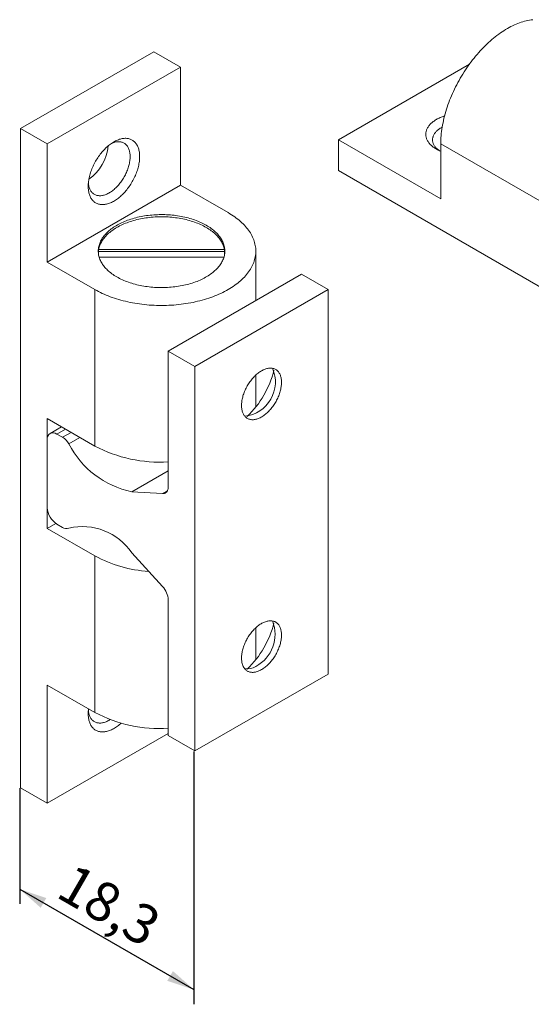
# Model space of a CAD drawing. Units: millimetres. Extents: x 8 to 420, y -1 to 292.
# Drawn here: x 230 to 275, y 71 to 159 of the extents above; entities that cross this region are included whole.
import ezdxf

# ---------------------------------------------------------------- set-up
doc = ezdxf.new("R2010")
doc.units = ezdxf.units.MM
doc.layers.add('ГЕОМЕТРИЯ', color=90, linetype='Continuous', lineweight=15)
doc.layers.add('РАЗМЕРЫ', color=2, linetype='Continuous')
doc.styles.add('SLDTEXTSTYLE1', font='TXT', dxfattribs={"width": 0.7})
doc.dimstyles.new('SLDDIMSTYLE0', dxfattribs={"dimtxt": 3.5, "dimasz": 3, "dimexe": 0, "dimexo": 0.0625, "dimgap": 0.875, "dimtad": 2, "dimlfac": 0.833333, "dimrnd": 1e-09, "dimzin": 12, "dimdsep": 46, "dimtxsty": 'SLDTEXTSTYLE1', "dimsah": 1, "dimcen": 0.09, "dimadec": 0, "dimazin": 3, "dimtfac": 1, "dimtdec": 3, "dimtofl": 0, "dimtmove": 0, "dimatfit": 3, "dimfxl": 1, "dimfrac": 2, "dimtolj": 1, "dimtzin": 12, "dimarcsym": 0})

# ---------------------------------------------------------------- blocks, each defined once
blk = doc.blocks.new('_D_8')
at = {"layer": 'РАЗМЕРЫ'}
for p, q in [((245.335, 93.578), (245.335, 71.028)), ((229.807, 90.294), (229.807, 79.992)), ((229.807, 81.299), (245.335, 72.335))]:
    blk.add_line(p, q, dxfattribs=at)
for points in [[(229.807, 81.299), (231.678, 79.641), (232.178, 80.507)], [(245.335, 72.335), (243.464, 73.992), (242.964, 73.126)]]:
    blk.add_solid(points, dxfattribs=at)
at = {"layer": 'РАЗМЕРЫ', "insert": (234.658, 83.708), "char_height": 3.5, "attachment_point": 1, "rotation": 330.00269, "style": 'SLDTEXTSTYLE1'}
blk.add_mtext('18,3', dxfattribs=at)

msp = doc.modelspace()

# ---------------------------------------------------------------- linework, layer by layer
at = {"layer": 'ГЕОМЕТРИЯ'}
for p, q in [((241.77112, 155.99151), (229.89173, 149.13369)), ((244.147, 154.61995), (241.77112, 155.99151)), ((244.147, 154.61995), (232.26761, 147.76212)), ((244.147, 144.08657), (244.147, 154.61995)), ((269.88251, 154.87467), (258.21075, 148.1367)), ((229.89173, 149.13369), (229.89173, 90.34275)), ((232.26761, 147.76212), (229.89173, 149.13369)), ((232.26761, 147.76212), (232.26761, 137.22874)), ((258.21075, 148.1367), (258.21075, 145.39312)), ((258.21075, 148.1367), (267.33243, 142.87087)), ((267.33243, 147.77011), (267.33243, 142.87087)), ((279.42395, 140.78982), (267.33243, 147.77011)), ((258.21075, 145.39312), (309.12244, 116.00243)), ((232.26761, 137.22874), (244.147, 144.08657)), ((244.147, 144.08657), (248.38964, 141.63735)), ((236.84195, 138.35884), (248.05794, 138.35884)), ((236.84195, 137.86206), (236.84195, 138.35884)), ((236.84195, 138.16287), (248.05794, 138.16287)), ((248.05794, 138.35884), (248.05794, 137.86206)), ((250.84994, 133.7993), (250.84994, 138.20843)), ((236.51025, 134.77952), (232.26761, 137.22874)), ((248.01115, 137.66609), (236.88874, 137.66609)), ((243.04391, 129.29298), (254.92331, 136.15081)), ((254.92331, 136.15081), (257.29919, 134.77924)), ((236.51025, 120.81667), (236.51025, 134.77952)), ((245.41979, 127.92141), (257.29919, 134.77924)), ((257.29919, 134.77924), (257.29919, 100.48453)), ((243.04391, 129.29298), (243.04391, 117.18951)), ((243.04391, 129.29298), (245.41979, 127.92141)), ((245.41979, 127.92141), (245.41979, 93.6267)), ((250.84994, 124.29977), (250.84994, 127.14884)), ((232.26761, 123.2659), (236.51025, 120.81667)), ((232.26761, 113.46741), (232.26761, 123.2659)), ((233.5285, 122.538), (232.51618, 121.9536)), ((233.87993, 122.33512), (233.11613, 121.89419)), ((232.26761, 115.32912), (232.26761, 121.40418)), ((233.62175, 121.6023), (233.11613, 121.89419)), ((233.62175, 121.6023), (234.38555, 122.04323)), ((235.17794, 121.5858), (234.19301, 121.01721)), ((239.79479, 116.74883), (243.04391, 118.62451)), ((242.54246, 116.58487), (242.96963, 116.83147)), ((242.54246, 116.58487), (239.79479, 116.74883)), ((233.03527, 113.91057), (232.26761, 113.46741)), ((236.51025, 111.01818), (232.26761, 113.46741)), ((233.11613, 113.85943), (233.62175, 113.56754)), ((236.51025, 97.05533), (236.51025, 111.01818)), ((239.79479, 111.29377), (242.54246, 108.28534)), ((243.04391, 107.10173), (243.04391, 94.99826)), ((250.84994, 101.76325), (250.84994, 104.61231)), ((245.41979, 93.6267), (257.29919, 100.48453)), ((236.51025, 97.05533), (232.26761, 99.50456)), ((232.26761, 99.50456), (232.26761, 88.97118)), ((232.26761, 88.97118), (243.04391, 95.19221)), ((245.41979, 93.6267), (243.04391, 94.99826)), ((232.26761, 88.97118), (229.89173, 90.34275))]:
    msp.add_line(p, q, dxfattribs=at)
at = {"layer": 'ГЕОМЕТРИЯ', "flags": 128}
for points in [[(275.54515, 158.84805), (275.40072, 158.83122), (275.25484, 158.80915), (275.10759, 158.78186), (274.95909, 158.74938), (274.80943, 158.71173), (274.65872, 158.66892), (274.50706, 158.621), (274.35455, 158.56799), (274.2013, 158.50993), (274.04741, 158.44685), (273.89299, 158.37882), (273.73815, 158.30586), (273.58298, 158.22803), (273.42761, 158.14538), (273.27212, 158.05797), (273.11664, 157.96586), (272.96126, 157.86912), (272.8061, 157.7678), (272.65126, 157.66198), (272.49684, 157.55173), (272.34295, 157.43713), (272.1897, 157.31825), (272.03719, 157.19518), (271.88553, 157.06799), (271.73482, 156.93679), (271.58516, 156.80165), (271.43666, 156.66268), (271.28941, 156.51996), (271.14353, 156.37359), (270.9991, 156.22368), (270.85623, 156.07032), (270.71502, 155.91362), (270.57556, 155.7537), (270.43795, 155.59065), (270.30228, 155.42459), (270.16864, 155.25564), (270.03713, 155.0839), (269.90784, 154.9095), (269.78086, 154.73256), (269.65627, 154.5532), (269.53415, 154.37154), (269.4146, 154.18771), (269.29769, 154.00182), (269.18351, 153.81402), (269.07212, 153.62442), (268.96362, 153.43317), (268.85807, 153.24038), (268.75554, 153.04619), (268.65611, 152.85073), (268.55985, 152.65415), (268.46681, 152.45656), (268.37706, 152.25812), (268.29067, 152.05895), (268.2077, 151.85919), (268.1282, 151.65897), (268.05222, 151.45844), (267.97981, 151.25774), (267.91104, 151.05699), (267.84594, 150.85634), (267.78456, 150.65593), (267.72694, 150.45589), (267.67312, 150.25635), (267.62314, 150.05747), (267.57702, 149.85936), (267.53482, 149.66218), (267.49654, 149.46604), (267.46222, 149.2711), (267.43189, 149.07747), (267.40555, 148.8853), (267.38324, 148.69472), (267.36496, 148.50585), (267.35074, 148.31883), (267.34057, 148.13378), (267.33446, 147.95084), (267.33243, 147.77011)], [(266.95059, 147.30397), (266.87531, 147.3489), (266.80268, 147.39526), (266.73277, 147.44299), (266.66567, 147.49205), (266.60144, 147.54237), (266.54016, 147.59391), (266.48189, 147.6466), (266.42671, 147.70038), (266.37468, 147.75519), (266.32584, 147.81098), (266.28026, 147.86769), (266.23799, 147.92523), (266.19907, 147.98357), (266.16356, 148.04262), (266.13147, 148.10232), (266.10287, 148.1626), (266.07777, 148.22341), (266.0562, 148.28467), (266.03819, 148.3463), (266.02376, 148.40825), (266.01292, 148.47045), (266.00569, 148.53282), (266.00207, 148.59529), (266.00207, 148.6578), (266.00569, 148.72027), (266.01292, 148.78264), (266.02376, 148.84484), (266.03819, 148.90679), (266.0562, 148.96843), (266.07777, 149.02968), (266.10287, 149.09049), (266.13147, 149.15078), (266.16356, 149.21048), (266.19907, 149.26953), (266.23799, 149.32786), (266.28026, 149.38541), (266.32584, 149.44211), (266.37468, 149.4979), (266.42671, 149.55272), (266.48189, 149.6065), (266.54016, 149.65919), (266.60144, 149.71072), (266.66567, 149.76104), (266.73277, 149.8101), (266.80268, 149.85784), (266.87531, 149.90419), (266.95059, 149.94913), (267.02842, 149.99258), (267.10873, 150.03451), (267.19142, 150.07487), (267.27639, 150.11361), (267.36357, 150.15069), (267.45284, 150.18606), (267.54411, 150.2197), (267.63727, 150.25155), (267.67506, 150.2638)], [(267.46065, 149.26163), (267.42762, 149.24391), (267.35758, 149.20422), (267.29015, 149.16305), (267.2254, 149.12047), (267.16345, 149.07653), (267.10437, 149.03128), (267.04824, 148.9848), (266.99514, 148.93715), (266.94515, 148.8884), (266.89833, 148.8386), (266.85476, 148.78783), (266.81448, 148.73617), (266.77755, 148.68367), (266.74403, 148.63042), (266.71396, 148.57648), (266.68739, 148.52194), (266.66434, 148.46687), (266.64486, 148.41134), (266.62896, 148.35543), (266.61668, 148.29921), (266.60803, 148.24278), (266.60301, 148.18619), (266.60164, 148.12954), (266.60392, 148.0729), (266.60985, 148.01634), (266.61941, 147.95995), (266.6326, 147.90381), (266.64939, 147.84798), (266.66977, 147.79256), (266.6937, 147.73761), (266.72115, 147.68322), (266.75209, 147.62945), (266.78646, 147.57638), (266.82423, 147.52408), (266.86534, 147.47263), (266.90974, 147.4221), (266.95736, 147.37256), (267.00813, 147.32407), (267.06199, 147.27671), (267.11887, 147.23053), (267.17867, 147.18561), (267.18415, 147.18166)], [(235.91628, 143.98936), (235.918, 144.09294), (235.92317, 144.19835), (235.93177, 144.30544), (235.94379, 144.41404), (235.95922, 144.52399), (235.97803, 144.63513), (236.00019, 144.74728), (236.02568, 144.86028), (236.05444, 144.97397), (236.08644, 145.08816), (236.12164, 145.20269), (236.15997, 145.31738), (236.20138, 145.43206), (236.2458, 145.54657), (236.29318, 145.66072), (236.34343, 145.77434), (236.39649, 145.88727), (236.45227, 145.99934), (236.5107, 146.11037), (236.57167, 146.2202), (236.63511, 146.32866), (236.7009, 146.4356), (236.76897, 146.54084), (236.8392, 146.64424), (236.91148, 146.74563), (236.98572, 146.84487), (237.06179, 146.9418), (237.13958, 147.03628), (237.21899, 147.12816), (237.29987, 147.21732), (237.38213, 147.30361), (237.46562, 147.3869), (237.55023, 147.46707), (237.63583, 147.544), (237.72228, 147.61757), (237.80947, 147.68768), (237.89726, 147.75421), (237.98551, 147.81707), (238.07409, 147.87616), (238.16288, 147.93139), (238.25173, 147.98268), (238.34051, 148.02996), (238.4291, 148.07315), (238.51735, 148.11218), (238.60514, 148.147), (238.69232, 148.17756), (238.77878, 148.20381), (238.86438, 148.22571), (238.94899, 148.24323), (239.03248, 148.25633), (239.11473, 148.26501), (239.19562, 148.26925), (239.27502, 148.26904), (239.35282, 148.26438), (239.42889, 148.25528), (239.50312, 148.24176), (239.57541, 148.22382), (239.64564, 148.20151), (239.7137, 148.17485), (239.7795, 148.14388), (239.84293, 148.10866), (239.90391, 148.06923), (239.96233, 148.02565), (240.01811, 147.97799), (240.07117, 147.92632), (240.12143, 147.87072), (240.1688, 147.81127), (240.21323, 147.74806), (240.25464, 147.68118), (240.29297, 147.61074), (240.32816, 147.53685), (240.36016, 147.45961), (240.38893, 147.37913), (240.41441, 147.29555), (240.43657, 147.20899), (240.45538, 147.11957), (240.47081, 147.02743), (240.48284, 146.93271), (240.49144, 146.83556), (240.49661, 146.73611), (240.49833, 146.63452), (240.49661, 146.53094), (240.49144, 146.42553), (240.48284, 146.31844), (240.47081, 146.20984), (240.45538, 146.09989), (240.43657, 145.98876), (240.41441, 145.8766), (240.38893, 145.7636), (240.36016, 145.64991), (240.32816, 145.53572), (240.29297, 145.4212), (240.25464, 145.3065), (240.21323, 145.19182), (240.1688, 145.07732), (240.12143, 144.96316), (240.07117, 144.84954), (240.01811, 144.73661), (239.96233, 144.62454), (239.90391, 144.51351), (239.84293, 144.40368), (239.7795, 144.29522), (239.7137, 144.18828), (239.64564, 144.08304), (239.57541, 143.97964), (239.50312, 143.87825), (239.42889, 143.77901), (239.35282, 143.68208), (239.27502, 143.5876), (239.19562, 143.49572), (239.11473, 143.40656), (239.03248, 143.32028), (238.94899, 143.23698), (238.86438, 143.15681), (238.77878, 143.07988), (238.69232, 143.00631), (238.60514, 142.9362), (238.51735, 142.86967), (238.4291, 142.80682), (238.34051, 142.74773), (238.25173, 142.69249), (238.16288, 142.6412), (238.07409, 142.59392), (237.98551, 142.55074), (237.89726, 142.5117), (237.80947, 142.47688), (237.72228, 142.44632), (237.63583, 142.42007), (237.55023, 142.39817), (237.46562, 142.38065), (237.38213, 142.36755), (237.29987, 142.35887), (237.21899, 142.35463), (237.13958, 142.35484), (237.06179, 142.3595), (236.98572, 142.3686), (236.91148, 142.38213), (236.8392, 142.40006), (236.76897, 142.42237), (236.7009, 142.44903), (236.63511, 142.48), (236.57167, 142.51522), (236.5107, 142.55465), (236.45227, 142.59823), (236.39649, 142.64589), (236.34343, 142.69756), (236.29318, 142.75316), (236.2458, 142.81261), (236.20138, 142.87582), (236.15997, 142.9427), (236.12164, 143.01314), (236.08644, 143.08703), (236.05444, 143.16428), (236.02568, 143.24475), (236.00019, 143.32833), (235.97803, 143.41489), (235.95922, 143.50431), (235.94379, 143.59645), (235.93177, 143.69117), (235.92317, 143.78832), (235.918, 143.88777), (235.91628, 143.98936)], [(235.92715, 144.25312), (235.93181, 144.21064), (235.94387, 144.12588), (235.95933, 144.04378), (235.97816, 143.96447), (236.00034, 143.88812), (236.02582, 143.81486), (236.05456, 143.74482), (236.08649, 143.67814), (236.12157, 143.61493), (236.15972, 143.55533), (236.20088, 143.49943), (236.24497, 143.44733), (236.29191, 143.39915), (236.34161, 143.35496), (236.39397, 143.31485), (236.44891, 143.27889), (236.50632, 143.24715), (236.5661, 143.21968), (236.62813, 143.19655), (236.69229, 143.17778), (236.75848, 143.16342), (236.82656, 143.15349), (236.89642, 143.14801), (236.96791, 143.147), (237.04092, 143.15044), (237.1153, 143.15834), (237.19092, 143.17069), (237.26763, 143.18745), (237.3453, 143.2086), (237.42378, 143.2341), (237.50292, 143.26389), (237.58258, 143.29794), (237.66262, 143.33617), (237.74287, 143.37851), (237.8232, 143.42488), (237.90346, 143.4752), (237.98349, 143.52938), (238.06316, 143.58731), (238.1423, 143.64889), (238.22078, 143.714), (238.29845, 143.78252), (238.37516, 143.85433), (238.45078, 143.9293), (238.52516, 144.00727), (238.59816, 144.08812), (238.66966, 144.17168), (238.73951, 144.25781), (238.8076, 144.34635), (238.87378, 144.43713), (238.93795, 144.52998), (238.99998, 144.62473), (239.05975, 144.72121), (239.11716, 144.81924), (239.1721, 144.91863), (239.22447, 145.0192), (239.27417, 145.12077), (239.32111, 145.22315), (239.3652, 145.32615), (239.40635, 145.42957), (239.44451, 145.53323), (239.47958, 145.63693), (239.51152, 145.74048), (239.54025, 145.84369), (239.56573, 145.94638), (239.58791, 146.04834), (239.60675, 146.14939), (239.62221, 146.24934), (239.63426, 146.34801), (239.64289, 146.44522), (239.64807, 146.54078), (239.6498, 146.63452), (239.64807, 146.72627), (239.64289, 146.81584), (239.63426, 146.90309), (239.62221, 146.98785), (239.60675, 147.06995), (239.58791, 147.14925), (239.56573, 147.22561), (239.54025, 147.29887), (239.51152, 147.36891), (239.47958, 147.43559), (239.44451, 147.49879), (239.40635, 147.5584), (239.3652, 147.6143), (239.32111, 147.66639), (239.27417, 147.71458), (239.22447, 147.75877), (239.1721, 147.79888), (239.11716, 147.83484), (239.05975, 147.86658), (238.99998, 147.89404), (238.93795, 147.91718), (238.87378, 147.93595), (238.8076, 147.95031), (238.73951, 147.96023), (238.66966, 147.96571), (238.59816, 147.96673), (238.52516, 147.96328), (238.45078, 147.95538), (238.37516, 147.94304), (238.29845, 147.92628), (238.22078, 147.90513), (238.1423, 147.87963), (238.06316, 147.84983), (237.98396, 147.816)], [(248.38964, 141.63735), (248.54309, 141.54641), (248.69236, 141.45319), (248.83735, 141.35775), (248.97797, 141.26014), (249.11411, 141.16045), (249.24569, 141.05873), (249.3726, 140.95506), (249.49478, 140.84951), (249.61212, 140.74214), (249.72456, 140.63304), (249.83201, 140.52228), (249.9344, 140.40993), (250.03166, 140.29608), (250.12373, 140.18079), (250.21053, 140.06415), (250.29202, 139.94624), (250.36813, 139.82714), (250.43882, 139.70692), (250.50403, 139.58569), (250.56372, 139.4635), (250.61785, 139.34046), (250.66638, 139.21664), (250.70928, 139.09213), (250.74653, 138.96702), (250.77808, 138.84138), (250.80393, 138.71531), (250.82405, 138.5889), (250.83843, 138.46222), (250.84706, 138.33537), (250.84994, 138.20843), (250.84706, 138.0815), (250.83843, 137.95465), (250.82405, 137.82797), (250.80393, 137.70155), (250.77808, 137.57548), (250.74653, 137.44985), (250.70928, 137.32473), (250.66638, 137.20022), (250.61785, 137.07641), (250.56372, 136.95336), (250.50403, 136.83118), (250.43882, 136.70994), (250.36813, 136.58973), (250.29202, 136.47063), (250.21053, 136.35272), (250.12373, 136.23608), (250.03166, 136.12079), (249.9344, 136.00694), (249.83201, 135.89459), (249.72456, 135.78383), (249.61212, 135.67472), (249.49478, 135.56736), (249.3726, 135.46181), (249.24569, 135.35814), (249.11411, 135.25642), (248.97797, 135.15672), (248.83735, 135.05912), (248.69236, 134.96367), (248.54309, 134.87045), (248.38964, 134.77952), (248.23212, 134.69094), (248.07064, 134.60476), (247.90531, 134.52106), (247.73623, 134.43988), (247.56354, 134.36129), (247.38734, 134.28533), (247.20776, 134.21207), (247.02491, 134.14154), (246.83893, 134.0738), (246.64994, 134.00889), (246.45808, 133.94686), (246.26346, 133.88775), (246.06624, 133.8316), (245.86653, 133.77845), (245.66448, 133.72834), (245.46023, 133.6813), (245.25392, 133.63736), (245.04569, 133.59655), (244.83567, 133.55891), (244.62402, 133.52445), (244.41088, 133.4932), (244.1964, 133.46518), (243.98072, 133.44042), (243.76399, 133.41892), (243.54636, 133.4007), (243.32798, 133.38578), (243.109, 133.37417), (242.88957, 133.36586), (242.66983, 133.36088), (242.44994, 133.35922), (242.23006, 133.36088), (242.01032, 133.36586), (241.79089, 133.37417), (241.5719, 133.38578), (241.35352, 133.4007), (241.13589, 133.41892), (240.91916, 133.44042), (240.70349, 133.46518), (240.489, 133.4932), (240.27586, 133.52445), (240.06421, 133.55891), (239.8542, 133.59655), (239.64597, 133.63736), (239.43965, 133.6813), (239.2354, 133.72834), (239.03336, 133.77845), (238.83365, 133.8316), (238.63642, 133.88775), (238.44181, 133.94686), (238.24994, 134.00889), (238.06096, 134.0738), (237.87498, 134.14154), (237.69213, 134.21207), (237.51255, 134.28533), (237.33635, 134.36129), (237.16365, 134.43988), (236.99458, 134.52106), (236.82925, 134.60476), (236.66776, 134.69094), (236.51025, 134.77952)], [(246.43803, 140.5107), (246.55338, 140.44213), (246.6652, 140.37162), (246.77339, 140.29925), (246.87785, 140.22508), (246.97849, 140.14917), (247.07523, 140.07159), (247.16798, 139.9924), (247.25667, 139.91168), (247.34121, 139.82948), (247.42154, 139.74589), (247.49758, 139.66097), (247.56927, 139.5748), (247.63654, 139.48746), (247.69935, 139.39901), (247.75763, 139.30953), (247.81134, 139.21911), (247.86042, 139.12781), (247.90484, 139.03572), (247.94456, 138.94292), (247.97954, 138.84949), (248.00976, 138.7555), (248.03518, 138.66104), (248.05579, 138.56619), (248.07157, 138.47104), (248.0825, 138.37565), (248.08858, 138.28012), (248.08979, 138.18454), (248.08615, 138.08897), (248.07764, 137.9935), (248.06429, 137.89822), (248.04609, 137.80321), (248.02307, 137.70854), (247.99525, 137.61431), (247.96265, 137.52059), (247.92529, 137.42746), (247.88322, 137.33501), (247.83646, 137.2433), (247.78506, 137.15243), (247.72906, 137.06247), (247.66851, 136.9735), (247.60346, 136.88559), (247.53397, 136.79883), (247.4601, 136.71328), (247.38191, 136.62901), (247.29946, 136.54611), (247.21284, 136.46464), (247.12211, 136.38468), (247.02735, 136.30628), (246.92865, 136.22953), (246.82609, 136.15448), (246.71976, 136.0812), (246.60974, 136.00976), (246.49614, 135.94021), (246.37905, 135.87261), (246.25858, 135.80703), (246.13482, 135.74352), (246.00788, 135.68214), (245.87788, 135.62293), (245.74492, 135.56595), (245.60913, 135.51125), (245.47061, 135.45887), (245.32948, 135.40887), (245.18588, 135.36127), (245.03991, 135.31613), (244.89172, 135.27349), (244.74142, 135.23337), (244.58914, 135.19582), (244.43502, 135.16086), (244.27919, 135.12854), (244.12178, 135.09886), (243.96293, 135.07187), (243.80278, 135.04758), (243.64146, 135.02602), (243.47911, 135.0072), (243.31587, 134.99113), (243.15189, 134.97785), (242.98731, 134.96734), (242.82226, 134.95963), (242.65689, 134.95472), (242.49134, 134.95262), (242.32576, 134.95332), (242.16028, 134.95683), (241.99505, 134.96314), (241.83022, 134.97225), (241.66592, 134.98414), (241.50229, 134.99882), (241.33948, 135.01626), (241.17763, 135.03646), (241.01688, 135.05939), (240.85736, 135.08503), (240.69921, 135.11337), (240.54258, 135.14437), (240.38758, 135.17802), (240.23437, 135.21427), (240.08306, 135.25311), (239.9338, 135.2945), (239.7867, 135.33839), (239.6419, 135.38476), (239.49952, 135.43357), (239.35969, 135.48477), (239.22251, 135.53831), (239.08812, 135.59416), (238.95663, 135.65226), (238.82815, 135.71256), (238.70279, 135.77502), (238.58066, 135.83957), (238.46186, 135.90616), (238.3465, 135.97474), (238.23468, 136.04525), (238.1265, 136.11761), (238.02204, 136.19179), (237.92139, 136.2677), (237.82466, 136.34528), (237.7319, 136.42447), (237.64322, 136.50519), (237.55867, 136.58739), (237.47835, 136.67098), (237.40231, 136.75589), (237.33062, 136.84206), (237.26334, 136.92941), (237.20054, 137.01786), (237.14225, 137.10734), (237.08855, 137.19776), (237.03946, 137.28906), (236.99504, 137.38114), (236.95533, 137.47395), (236.92034, 137.56738), (236.89013, 137.66137), (236.8647, 137.75583), (236.84409, 137.85067), (236.82832, 137.94583), (236.81739, 138.04122), (236.81131, 138.13674), (236.8101, 138.23233), (236.81374, 138.3279), (236.82225, 138.42337), (236.8356, 138.51865), (236.8538, 138.61366), (236.87681, 138.70833), (236.90464, 138.80256), (236.93724, 138.89628), (236.97459, 138.98941), (237.01667, 139.08186), (237.06343, 139.17356), (237.11483, 139.26443), (237.17083, 139.35439), (237.23138, 139.44337), (237.29642, 139.53127), (237.36592, 139.61804), (237.43979, 139.70359), (237.51798, 139.78786), (237.60042, 139.87076), (237.68705, 139.95223), (237.77778, 140.03219), (237.87253, 140.11059), (237.97123, 140.18734), (238.0738, 140.26239), (238.18013, 140.33567), (238.29015, 140.40711), (238.40375, 140.47666), (238.52084, 140.54425), (238.64131, 140.60983), (238.76507, 140.67334), (238.892, 140.73473), (239.02201, 140.79394), (239.15496, 140.85092), (239.29076, 140.90562), (239.42928, 140.958), (239.5704, 141.008), (239.71401, 141.0556), (239.85997, 141.10073), (240.00817, 141.14338), (240.15847, 141.1835), (240.31075, 141.22105), (240.46487, 141.256), (240.6207, 141.28833), (240.77811, 141.318), (240.93696, 141.345), (241.09711, 141.36929), (241.25843, 141.39085), (241.42078, 141.40967), (241.58401, 141.42573), (241.74799, 141.43902), (241.91258, 141.44952), (242.07763, 141.45723), (242.243, 141.46214), (242.40855, 141.46425), (242.57413, 141.46355), (242.73961, 141.46004), (242.90483, 141.45373), (243.06967, 141.44462), (243.23397, 141.43272), (243.39759, 141.41805), (243.5604, 141.4006), (243.72225, 141.38041), (243.88301, 141.35748), (244.04253, 141.33184), (244.20067, 141.3035), (244.35731, 141.2725), (244.5123, 141.23885), (244.66552, 141.20259), (244.81682, 141.16376), (244.96609, 141.12237), (245.11318, 141.07847), (245.25798, 141.0321), (245.40036, 140.9833), (245.5402, 140.9321), (245.67737, 140.87856), (245.81177, 140.82271), (245.94326, 140.76461), (246.07174, 140.70431), (246.1971, 140.64185), (246.31923, 140.5773), (246.43803, 140.5107)], [(236.84195, 138.35884), (236.86215, 138.45443), (236.88724, 138.54965), (236.91719, 138.64439), (236.95198, 138.73857), (236.99159, 138.83213), (237.03597, 138.92496), (237.08509, 139.017), (237.1389, 139.10816), (237.19736, 139.19836), (237.26041, 139.28752), (237.32801, 139.37557), (237.40008, 139.46242), (237.47658, 139.54801), (237.55742, 139.63225), (237.64255, 139.71507), (237.73188, 139.79641), (237.82534, 139.87618), (237.92284, 139.95433), (238.02431, 140.03077), (238.12965, 140.10545), (238.23877, 140.1783), (238.35157, 140.24925), (238.46796, 140.31825), (238.58783, 140.38523), (238.71108, 140.45013), (238.8376, 140.5129), (238.96729, 140.57348), (239.10002, 140.63182), (239.23568, 140.68787), (239.37415, 140.74158), (239.51531, 140.7929), (239.65905, 140.84179), (239.80522, 140.88821), (239.95371, 140.9321), (240.10438, 140.97344), (240.2571, 141.0122), (240.41174, 141.04832), (240.56817, 141.0818), (240.72624, 141.11258), (240.88582, 141.14066), (241.04677, 141.16599), (241.20895, 141.18857), (241.37221, 141.20837), (241.53641, 141.22537), (241.70142, 141.23956), (241.86708, 141.25093), (242.03324, 141.25947), (242.19978, 141.26516), (242.36653, 141.26801), (242.53336, 141.26801), (242.70011, 141.26516), (242.86664, 141.25947), (243.03281, 141.25093), (243.19847, 141.23956), (243.36347, 141.22537), (243.52768, 141.20837), (243.69094, 141.18857), (243.85312, 141.16599), (244.01406, 141.14066), (244.17364, 141.11258), (244.33172, 141.0818), (244.48814, 141.04832), (244.64278, 141.0122), (244.79551, 140.97344), (244.94618, 140.9321), (245.09467, 140.88821), (245.24084, 140.84179), (245.38457, 140.7929), (245.52574, 140.74158), (245.66421, 140.68787), (245.79987, 140.63182), (245.9326, 140.57348), (246.06228, 140.5129), (246.18881, 140.45013), (246.31206, 140.38523), (246.43193, 140.31825), (246.54832, 140.24925), (246.66112, 140.1783), (246.77024, 140.10545), (246.87558, 140.03077), (246.97704, 139.95433), (247.07455, 139.87618), (247.16801, 139.79641), (247.25734, 139.71507), (247.34247, 139.63225), (247.42331, 139.54801), (247.4998, 139.46242), (247.57188, 139.37557), (247.63947, 139.28752), (247.70253, 139.19836), (247.76099, 139.10816), (247.8148, 139.017), (247.86392, 138.92496), (247.9083, 138.83213), (247.9479, 138.73857), (247.9827, 138.64439), (248.01265, 138.54965), (248.03774, 138.45443), (248.05794, 138.35884)], [(251.35949, 127.52892), (251.43776, 127.57211), (251.51588, 127.61126), (251.59369, 127.64627), (251.67106, 127.67708), (251.74782, 127.70364), (251.82383, 127.72588), (251.89895, 127.74378), (251.97302, 127.75728), (252.04591, 127.76638), (252.11748, 127.77104), (252.18758, 127.77127), (252.25609, 127.76706), (252.32286, 127.75841), (252.38778, 127.74535), (252.45071, 127.7279), (252.51153, 127.70609), (252.57013, 127.67997), (252.62639, 127.64959), (252.68021, 127.615), (252.73147, 127.57627), (252.78009, 127.53348), (252.82597, 127.48671), (252.86902, 127.43605), (252.90915, 127.3816), (252.94629, 127.32346), (252.98037, 127.26174), (253.01132, 127.19657), (253.03908, 127.12806), (253.0636, 127.05636), (253.08483, 126.9816), (253.10273, 126.90393), (253.11726, 126.82349), (253.12841, 126.74043), (253.13613, 126.65493), (253.14043, 126.56714), (253.14129, 126.47724), (253.13871, 126.3854), (253.1327, 126.29179), (253.12326, 126.1966), (253.11042, 126.10001), (253.0942, 126.0022), (253.07463, 125.90337), (253.05175, 125.8037), (253.0256, 125.7034), (252.99624, 125.60264), (252.96372, 125.50163), (252.9281, 125.40056), (252.88945, 125.29963), (252.84785, 125.19903), (252.80338, 125.09896), (252.75612, 124.9996), (252.70617, 124.90116), (252.65361, 124.80381), (252.59856, 124.70776), (252.54111, 124.61317), (252.48139, 124.52025), (252.4195, 124.42915), (252.35556, 124.34007), (252.2897, 124.25318), (252.22204, 124.16863), (252.15272, 124.0866), (252.08187, 124.00725), (252.00963, 123.93071), (251.93612, 123.85715), (251.86151, 123.78671), (251.78593, 123.71952), (251.70952, 123.65571), (251.63244, 123.59541), (251.55483, 123.53872), (251.47684, 123.48577), (251.39863, 123.43664), (251.32034, 123.39145), (251.24213, 123.35027), (251.16415, 123.31318), (251.08654, 123.28026), (251.00946, 123.25157), (250.93305, 123.22716), (250.85747, 123.20709), (250.78285, 123.19139), (250.70935, 123.18008), (250.63711, 123.1732), (250.56625, 123.17075), (250.49693, 123.17275), (250.42928, 123.17918), (250.36342, 123.19004), (250.29948, 123.2053), (250.23759, 123.22493), (250.17786, 123.2489), (250.12042, 123.27716), (250.06537, 123.30965), (250.01281, 123.34632), (249.96286, 123.38709), (249.9156, 123.43188), (249.87112, 123.4806), (249.82952, 123.53317), (249.79088, 123.58948), (249.75526, 123.64943), (249.72274, 123.71289), (249.69337, 123.77974), (249.66723, 123.84986), (249.64435, 123.92311), (249.62478, 123.99935), (249.60856, 124.07842), (249.59572, 124.16019), (249.58628, 124.24449), (249.58027, 124.33115), (249.57769, 124.42002), (249.57855, 124.51091), (249.58284, 124.60366), (249.59057, 124.69809), (249.60171, 124.794), (249.61625, 124.89122), (249.63415, 124.98957), (249.65538, 125.08884), (249.6799, 125.18885), (249.70766, 125.2894), (249.73861, 125.39031), (249.77269, 125.49137), (249.80983, 125.5924), (249.84996, 125.69319), (249.89301, 125.79355), (249.93888, 125.89329), (249.9875, 125.99221), (250.03877, 126.09013), (250.09259, 126.18685), (250.14885, 126.2822), (250.20745, 126.37598), (250.26827, 126.46801), (250.3312, 126.55811), (250.39612, 126.64612), (250.46289, 126.73186), (250.53139, 126.81517), (250.6015, 126.89589), (250.67306, 126.97385), (250.74595, 127.04891), (250.82003, 127.12093), (250.89515, 127.18976), (250.97116, 127.25528), (251.04792, 127.31735), (251.12529, 127.37586), (251.2031, 127.4307), (251.28122, 127.48175), (251.35949, 127.52892)], [(243.04391, 117.18951), (243.04218, 117.12799), (243.037, 117.06871), (243.02839, 117.01191), (243.01638, 116.95784), (243.00103, 116.90671), (242.98239, 116.85873), (242.96055, 116.8141), (242.93558, 116.77299), (242.9076, 116.73558), (242.87672, 116.70201), (242.84305, 116.67243), (242.80675, 116.64695), (242.76796, 116.62568), (242.72683, 116.6087), (242.68353, 116.59609), (242.63825, 116.58789), (242.59116, 116.58415), (242.54246, 116.58487)], [(251.35949, 100.87702), (251.43776, 100.92419), (251.51588, 100.97524), (251.59369, 101.03008), (251.67106, 101.08859), (251.74782, 101.15066), (251.82383, 101.21618), (251.89895, 101.28501), (251.97302, 101.35703), (252.04591, 101.43209), (252.11748, 101.51005), (252.18758, 101.59077), (252.25609, 101.67408), (252.32286, 101.75982), (252.38778, 101.84783), (252.45071, 101.93793), (252.51153, 102.02996), (252.57013, 102.12374), (252.62639, 102.21908), (252.68021, 102.31581), (252.73147, 102.41373), (252.78009, 102.51265), (252.82597, 102.61239), (252.86902, 102.71275), (252.90915, 102.81354), (252.94629, 102.91457), (252.98037, 103.01563), (253.01132, 103.11654), (253.03908, 103.21709), (253.0636, 103.3171), (253.08483, 103.41637), (253.10273, 103.51472), (253.11726, 103.61194), (253.12841, 103.70785), (253.13613, 103.80228), (253.14043, 103.89503), (253.14129, 103.98592), (253.13871, 104.07479), (253.1327, 104.16145), (253.12326, 104.24575), (253.11042, 104.32752), (253.0942, 104.40659), (253.07463, 104.48283), (253.05175, 104.55608), (253.0256, 104.6262), (252.99624, 104.69305), (252.96372, 104.75651), (252.9281, 104.81645), (252.88945, 104.87277), (252.84785, 104.92534), (252.80338, 104.97406), (252.75612, 105.01885), (252.70617, 105.05962), (252.65361, 105.09629), (252.59856, 105.12878), (252.54111, 105.15704), (252.48139, 105.18101), (252.4195, 105.20064), (252.35556, 105.2159), (252.2897, 105.22676), (252.22204, 105.23319), (252.15272, 105.23519), (252.08187, 105.23274), (252.00963, 105.22586), (251.93612, 105.21455), (251.86151, 105.19885), (251.78593, 105.17877), (251.70952, 105.15437), (251.63244, 105.12568), (251.55483, 105.09276), (251.47684, 105.05567), (251.39863, 105.01449), (251.32034, 104.9693), (251.24213, 104.92017), (251.16415, 104.86722), (251.08654, 104.81053), (251.00946, 104.75023), (250.93305, 104.68642), (250.85747, 104.61923), (250.78285, 104.54879), (250.70935, 104.47523), (250.63711, 104.39869), (250.56625, 104.31934), (250.49693, 104.23731), (250.42928, 104.15276), (250.36342, 104.06586), (250.29948, 103.97679), (250.23759, 103.88569), (250.17786, 103.79277), (250.12042, 103.69818), (250.06537, 103.60213), (250.01281, 103.50478), (249.96286, 103.40634), (249.9156, 103.30698), (249.87112, 103.20691), (249.82952, 103.10631), (249.79088, 103.00538), (249.75526, 102.90431), (249.72274, 102.8033), (249.69337, 102.70254), (249.66723, 102.60224), (249.64435, 102.50257), (249.62478, 102.40374), (249.60856, 102.30593), (249.59572, 102.20934), (249.58628, 102.11415), (249.58027, 102.02054), (249.57769, 101.9287), (249.57855, 101.83879), (249.58284, 101.75101), (249.59057, 101.66551), (249.60171, 101.58245), (249.61625, 101.50201), (249.63415, 101.42434), (249.65538, 101.34958), (249.6799, 101.27787), (249.70766, 101.20937), (249.73861, 101.1442), (249.77269, 101.08248), (249.80983, 101.02434), (249.84996, 100.96989), (249.89301, 100.91923), (249.93888, 100.87246), (249.9875, 100.82967), (250.03877, 100.79094), (250.09259, 100.75635), (250.14885, 100.72597), (250.20745, 100.69985), (250.26827, 100.67804), (250.3312, 100.66059), (250.39612, 100.64753), (250.46289, 100.63888), (250.53139, 100.63467), (250.6015, 100.6349), (250.67306, 100.63956), (250.74595, 100.64866), (250.82003, 100.66216), (250.89515, 100.68006), (250.97116, 100.7023), (251.04792, 100.72886), (251.12529, 100.75967), (251.2031, 100.79468), (251.28122, 100.83383), (251.35949, 100.87702)], [(238.84332, 96.10476), (238.77878, 96.04713), (238.69232, 95.97356), (238.60514, 95.90345), (238.51735, 95.83692), (238.4291, 95.77406), (238.34051, 95.71497), (238.25173, 95.65974), (238.16288, 95.60845), (238.07409, 95.56117), (237.98551, 95.51798), (237.89726, 95.47895), (237.80947, 95.44413), (237.72228, 95.41357), (237.63583, 95.38732), (237.55023, 95.36542), (237.46562, 95.3479), (237.38213, 95.3348), (237.29987, 95.32612), (237.21899, 95.32188), (237.13958, 95.32209), (237.06179, 95.32675), (236.98572, 95.33585), (236.91148, 95.34938), (236.8392, 95.36731), (236.76897, 95.38962), (236.7009, 95.41628), (236.63511, 95.44725), (236.57167, 95.48247), (236.5107, 95.5219), (236.45227, 95.56548), (236.39649, 95.61314), (236.34343, 95.66481), (236.29318, 95.72041), (236.2458, 95.77986), (236.20138, 95.84307), (236.15997, 95.90995), (236.12164, 95.98039), (236.08644, 96.05428), (236.05444, 96.13152), (236.02568, 96.212), (236.00019, 96.29558), (235.97803, 96.38214), (235.95922, 96.47156), (235.94379, 96.5637), (235.93177, 96.65842), (235.92317, 96.75557), (235.918, 96.85502), (235.91628, 96.95661)], [(235.92715, 97.22037), (235.93181, 97.17788), (235.94387, 97.09313), (235.95933, 97.01103), (235.97816, 96.93172), (236.00034, 96.85537), (236.02582, 96.78211), (236.05456, 96.71207), (236.08649, 96.64539), (236.12157, 96.58218), (236.15972, 96.52258), (236.20088, 96.46667), (236.24497, 96.41458), (236.29191, 96.3664), (236.34161, 96.32221), (236.39397, 96.2821), (236.44891, 96.24614), (236.50632, 96.2144), (236.5661, 96.18693), (236.62813, 96.1638), (236.69229, 96.14503), (236.75848, 96.13067), (236.82656, 96.12074), (236.89642, 96.11526), (236.96791, 96.11425), (237.04092, 96.11769), (237.1153, 96.12559), (237.19092, 96.13794), (237.26763, 96.1547), (237.3453, 96.17585), (237.42378, 96.20134), (237.50292, 96.23114), (237.58258, 96.26519), (237.66262, 96.30342), (237.74287, 96.34576), (237.8232, 96.39213), (237.86824, 96.41988)]]:
    msp.add_lwpolyline(points, dxfattribs=at)
at = {"layer": 'ГЕОМЕТРИЯ'}
for centre, radius, start, end in [((233.57465, 147.98631), 4.1368, 305.4630928, 354.5422837), ((268.65024, 150.26403), 3.41333, 240.1358001, 247.2892431), ((238.71691, 138.01058), 1.90703, 169.4778744, 176.9982491), ((246.18298, 138.01058), 1.90703, 3.0017509, 10.5221256), ((249.53525, 126.52434), 3.06207, 276.2951443, 23.7102322), ((244.16441, 129.62487), 8.54619, 313.8836505, 346.121726), ((232.78489, 121.4881), 0.52405, 50.7967148, 189.214037), ((232.73555, 120.16564), 1.688, 30.2970947, 58.3316667), ((241.44499, 124.7246), 8.1447, 207.0772166, 258.3103124), ((242.29175, 131.78026), 12.39459, 242.1956745, 273.4791364), ((234.10986, 115.41295), 1.84417, 182.6054785, 237.3945217), ((233.97746, 114.06796), 0.61397, 234.5941715, 290.5523658), ((235.40199, 108.33872), 5.29424, 33.9288419, 103.2004631), ((242.01258, 121.158), 11.53654, 241.5137012, 266.4694212), ((241.18379, 107.0117), 1.8623, 2.7710134, 43.1501497), ((244.16455, 107.08826), 8.54603, 313.8833382, 346.1220383), ((249.34012, 104.02398), 3.22811, 297.8943418, 21.7295597), ((250.05082, 102.39613), 1.46301, 262.9401113, 303.1280444), ((239.36967, 96.9461), 3.45341, 172.7440928, 179.8256401), ((242.28617, 107.99305), 12.36911, 242.1626205, 273.5121903)]:
    msp.add_arc(centre, radius, start, end, dxfattribs=at)

# ---------------------------------------------------------------- dimensions: what is measured, and where the dimension line sits
at = {"layer": 'РАЗМЕРЫ'}
dim = msp.add_linear_dim(base=(245.33494, 72.33467), p1=(229.80687, 90.29376), p2=(245.33494, 93.57771), angle=330.0026883, dimstyle='SLDDIMSTYLE0', dxfattribs=at)
dim.commit()
dim.dimension.update_dxf_attribs({"geometry": '_D_8', "text_midpoint": (235.93403, 77.7617), "dimtype": 160})

doc.saveas('drawing.dxf')
